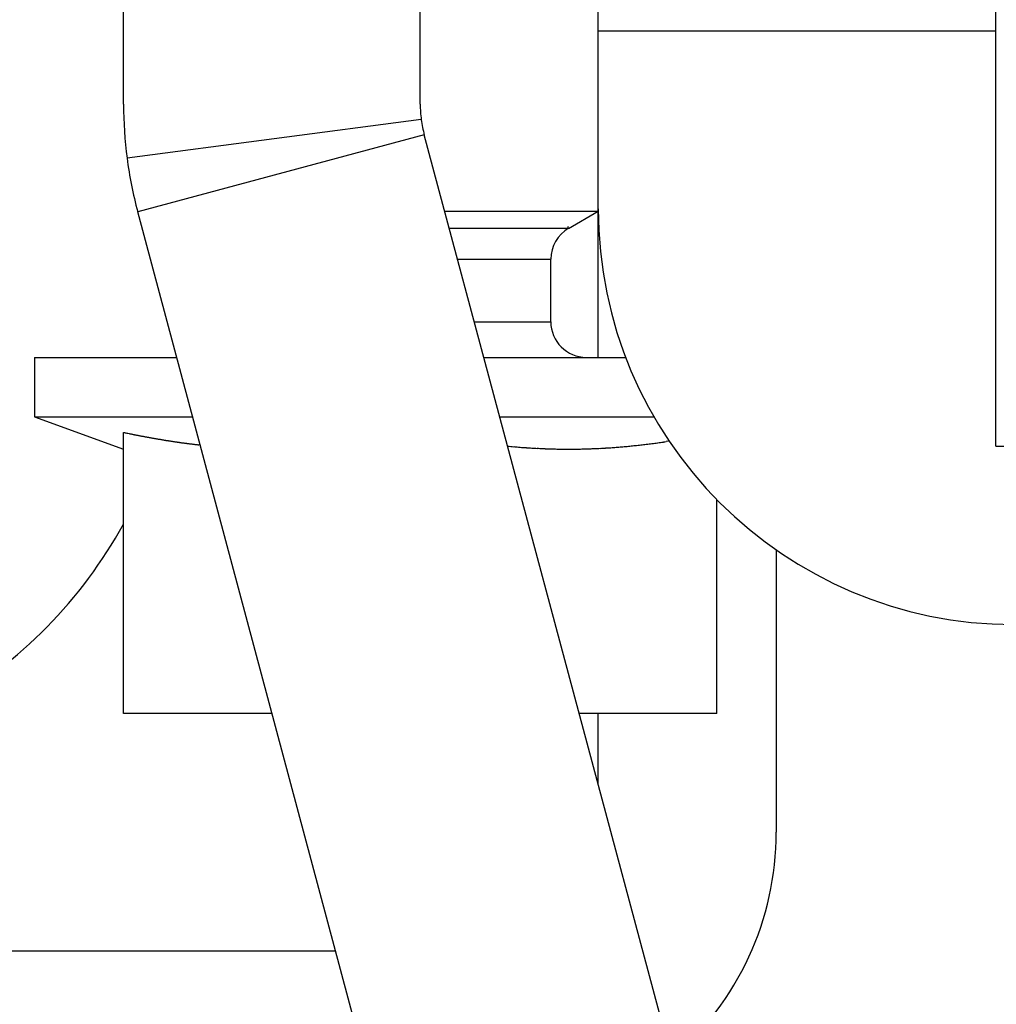
# Model space of a CAD drawing. Units: millimetres. Extents: x -4115 to 7235, y -3641 to 7411.
# Drawn here: x 5883 to 5899, y -195 to -179 of the extents above; entities that cross this region are included whole.
import ezdxf

# ---------------------------------------------------------------- set-up
doc = ezdxf.new("R2010")
doc.units = ezdxf.units.MM
doc.header["$MEASUREMENT"] = 0
for name, color, linetype in [('dimension-Bemassung', 5, 'Continuous'), ('hatching-Schraffur', 1, 'Continuous'), ('outline-Körperkante', 7, 'Continuous')]:
    doc.layers.add(name, color=color, linetype=linetype)

# ---------------------------------------------------------------- blocks, each defined once
blk = doc.blocks.new('WinDrive2201_Drive')
at = {"layer": 'outline-Körperkante'}
for p, q in [((-18, -51.497), (-18, -15.497)), ((-24.7, -44.5), (-24.7, -39.221)), ((-27.7, -45.737), (-27.7, -43.325)), ((-32.7, -45.737), (-32.7, -43.463)), ((-24.7, -47.5), (-24.7, -44.5)), ((-24.7, -44.5), (-18, -44.5)), ((-27.683, -45.996), (-32.641, -46.645)), ((-27.632, -46.254), (-32.461, -47.548)), ((-23.3, -62.421), (-27.632, -46.254)), ((-28.13, -63.715), (-32.461, -47.548)), ((-27.288, -47.538), (-24.7, -47.538)), ((-25.2, -47.827), (-24.7, -47.538)), ((-24.7, -47.538), (-24.7, -47.5)), ((-24.7, -50), (-24.7, -47.538)), ((-25.2, -47.827), (-27.21, -47.827)), ((-25.2, -47.804), (-25.22, -47.815)), ((-27.071, -48.346), (-25.5, -48.346)), ((-25.5, -49.4), (-25.5, -48.346)), ((-26.789, -49.4), (-25.5, -49.4)), ((-34.2, -50), (-34.2, -51)), ((-34.2, -50), (-31.805, -50)), ((-26.628, -50), (-24.238, -50)), ((-34.2, -51), (-32.7, -51.546)), ((-34.2, -51), (-31.537, -51)), ((-26.36, -51), (-23.762, -51)), ((-32.7, -56), (-32.7, -51.264)), ((-23.505, -51.412), (-23.554, -51.419)), ((-31.409, -51.476), (-31.429, -51.474)), ((-18, -51.497), (-16.46, -51.497)), ((-22.7, -56), (-22.7, -52.399)), ((-21.7, -53.245), (-21.7, -58)), ((-30.197, -56), (-32.7, -56)), ((-22.7, -56), (-25.02, -56)), ((-24.7, -57.197), (-24.7, -56)), ((-35.244, -60), (-29.125, -60))]:
    blk.add_line(p, q, dxfattribs=at)
for centre, radius, start, end in [((-25.7, -45.737), 7, 180, 187.4568), ((-25.7, -45.737), 2, 180, 187.4568), ((-25.7, -45.737), 2, 187.4568, 195), ((-25.7, -45.737), 7, 187.4568, 195), ((-17.7, -47.5), 7, 180, 270), ((-24.9, -48.346), 0.6, 120, 180), ((-24.9, -49.4), 0.6, 180, 270), ((-25.63, -17.322), 34.671, 258.2344, 258.3239), ((-30.05, -38.794), 12.749, 258.2485, 258.4338), ((-29.789, -37.524), 14.045, 258.4288, 258.5373), ((-23.565, -6.486), 45.701, 258.6225, 258.6483), ((-29.233, -34.723), 16.901, 258.6467, 258.7236), ((-29.89, -38.035), 13.524, 258.7089, 258.811), ((-29.467, -35.945), 15.657, 258.7764, 258.8623), ((-29.239, -34.722), 16.901, 258.9052, 258.9831), ((-29.458, -35.852), 15.749, 258.9796, 259.0635), ((-29.548, -36.353), 15.241, 259.0364, 259.1231), ((-29.522, -36.174), 15.422, 259.1567, 259.242), ((-29.513, -36.164), 15.433, 259.2132, 259.298), ((-29.551, -36.352), 15.241, 259.3082, 259.3938), ((-29.58, -36.499), 15.091, 259.3993, 259.4855), ((-29.595, -36.57), 15.019, 259.4912, 259.5775), ((-29.607, -36.666), 14.922, 259.5587, 259.6453), ((-29.628, -36.77), 14.816, 259.6517, 259.7386), ((-29.649, -36.872), 14.713, 259.7499, 259.8371), ((-29.668, -36.964), 14.618, 259.8442, 259.9317), ((-29.681, -37.066), 14.516, 259.9138, 260.0016), ((-29.693, -37.153), 14.428, 259.9884, 260.0765), ((-29.719, -37.247), 14.331, 260.1144, 260.2028), ((-29.724, -37.338), 14.24, 260.16, 260.2487), ((-29.75, -37.424), 14.151, 260.2918, 260.3808), ((-29.761, -37.513), 14.061, 260.3641, 260.4533), ((-29.773, -37.603), 13.97, 260.4411, 260.5307), ((-29.79, -37.678), 13.894, 260.549, 260.6388), ((-29.802, -37.773), 13.798, 260.6228, 260.7129), ((-29.812, -37.847), 13.724, 260.7057, 260.796), ((-29.829, -37.933), 13.635, 260.8109, 260.9016), ((-29.846, -38.012), 13.556, 260.9168, 261.0078), ((-29.85, -38.09), 13.477, 260.9748, 261.0661), ((-29.872, -38.161), 13.404, 261.1124, 261.2039), ((-29.877, -38.244), 13.321, 261.1671, 261.2589), ((-29.886, -38.313), 13.251, 261.2528, 261.3449), ((-29.902, -38.395), 13.168, 261.3617, 261.454), ((-29.911, -38.457), 13.106, 261.4524, 261.545), ((-29.927, -38.537), 13.025, 261.5624, 261.6553), ((-29.929, -38.603), 12.958, 261.6232, 261.7163), ((-29.945, -38.669), 12.891, 261.7422, 261.8356), ((-29.953, -38.734), 12.825, 261.8308, 261.9244), ((-29.962, -38.805), 12.754, 261.9199, 262.0138), ((-29.97, -38.869), 12.69, 262.0095, 262.1036), ((-29.979, -38.938), 12.62, 262.0995, 262.1939), ((-29.986, -38.994), 12.563, 262.1938, 262.2883), ((-30.001, -39.056), 12.5, 262.3158, 262.4107), ((-30.002, -39.117), 12.439, 262.3798, 262.4749), ((-30.016, -39.184), 12.371, 262.4993, 262.5947), ((-30.018, -39.232), 12.323, 262.5713, 262.6669), ((-30.031, -39.297), 12.257, 262.6918, 262.7876), ((-30.032, -39.349), 12.205, 262.761, 262.857), ((-30.046, -39.407), 12.146, 262.8861, 262.9823), ((-30.047, -39.461), 12.092, 262.9559, 263.0524), ((-30.06, -39.515), 12.037, 263.082, 263.1787), ((-30.059, -39.551), 12.001, 263.1559, 263.2528), ((-30.067, -39.623), 11.929, 263.2515, 263.3487), ((-30.078, -39.701), 11.851, 263.3541, 263.4517), ((-24.093, -28.406), 23.188, 264.7193, 264.9766), ((-25.344, -43.001), 8.539, 264.7639, 265.296), ((-25.268, -42.122), 9.422, 265.2731, 265.5844), ((-23.787, -21.006), 30.59, 265.8639, 265.9381), ((-25.148, -40.188), 11.359, 265.9301, 266.1507), ((-25.282, -42.434), 9.11, 266.0446, 266.3371), ((-25.189, -40.981), 10.565, 266.3339, 266.5797), ((-25.144, -40.114), 11.434, 266.6144, 266.8373), ((-25.187, -40.864), 10.683, 266.8493, 267.0887), ((-25.2, -41.172), 10.373, 267.0703, 267.3174), ((-25.193, -41.015), 10.531, 267.32, 267.5625), ((-25.19, -40.97), 10.576, 267.5591, 267.7999), ((-25.196, -41.064), 10.482, 267.8134, 268.0561), ((-25.196, -41.114), 10.432, 268.0439, 268.2875), ((-25.198, -41.124), 10.422, 268.2997, 268.5432), ((-25.197, -41.136), 10.41, 268.5316, 268.7751), ((-25.2, -41.159), 10.387, 268.7893, 269.0332), ((-25.198, -41.175), 10.371, 269.0219, 269.266), ((-25.201, -41.182), 10.364, 269.281, 269.5251), ((-25.199, -41.187), 10.359, 269.5145, 269.7586), ((-25.199, -41.189), 10.356, 269.7611, 270.0052), ((-25.2, -41.185), 10.361, 270.0078, 270.2519), ((-25.2, -41.181), 10.365, 270.2544, 270.4984), ((-25.201, -41.172), 10.374, 270.501, 270.7448), ((-25.201, -41.157), 10.389, 270.747, 270.9907), ((-25.202, -41.14), 10.406, 270.993, 271.2364), ((-25.203, -41.119), 10.427, 271.238, 271.4812), ((-25.201, -41.093), 10.453, 271.4697, 271.7125), ((-25.205, -41.067), 10.479, 271.7268, 271.9693), ((-25.206, -41.03), 10.516, 271.9691, 272.2111), ((-25.21, -40.997), 10.549, 272.2244, 272.466), ((-25.209, -40.952), 10.594, 272.4517, 272.6927), ((-25.211, -40.911), 10.635, 272.6915, 272.932), ((-25.215, -40.859), 10.688, 272.942, 273.1819), ((-25.22, -40.811), 10.736, 273.192, 273.4313), ((-25.22, -40.748), 10.798, 273.4133, 273.6519), ((-25.228, -40.691), 10.856, 273.6723, 273.9102), ((-25.231, -40.623), 10.924, 273.9039, 274.1409), ((-25.237, -40.554), 10.993, 274.1449, 274.3811), ((-25.241, -40.478), 11.069, 274.3728, 274.6082), ((-25.25, -40.404), 11.144, 274.6234, 274.858), ((-25.258, -40.315), 11.233, 274.8579, 275.0914), ((-25.265, -40.231), 11.317, 275.0905, 275.3232), ((-25.276, -40.134), 11.415, 275.3328, 275.5643), ((-25.284, -40.042), 11.507, 275.5608, 275.7914), ((-25.294, -39.933), 11.616, 275.7847, 276.0141), ((-25.308, -39.832), 11.719, 276.0309, 276.2593), ((-25.319, -39.716), 11.835, 276.2509, 276.478), ((-25.334, -39.6), 11.952, 276.4889, 276.7149), ((-25.349, -39.474), 12.079, 276.7141, 276.9388), ((-25.366, -39.352), 12.202, 276.9461, 277.1696), ((-25.382, -39.21), 12.345, 277.164, 277.3861), ((-25.401, -39.067), 12.49, 277.3883, 277.609), ((-25.42, -38.927), 12.631, 277.6117, 277.8312), ((-25.439, -38.808), 12.751, 277.8393, 278.058), ((-25.467, -38.606), 12.955, 278.055, 278.2715), ((-25.506, -38.339), 13.224, 278.2751, 278.4885), ((-39.7, -48.938), 8, 300, 331.0456), ((-26.7, -58), 5, 310.34, 0)]:
    blk.add_arc(centre, radius, start, end, dxfattribs=at)
blk = doc.blocks.new('Antreibsquerschnitt WinDrive 2201_MF')
at = {"layer": 'hatching-Schraffur'}
h = blk.add_hatch(dxfattribs=at)
h.set_pattern_fill('ANSI31', color=256, scale=0.5, style=0)
h.set_pattern_definition([(45, (0, 0), (-1.122532, 1.122532), [])])
h.paths.add_polyline_path([(9.506, -20.866), (9.006, -20), (9.506, -19.134), (9.506, -4.5), (39.052, -4.5, -0.332369), (41.929, -6.65), (43.85, -6.65, -0.414214), (46, -4.5), (56.463, -4.5, -0.382162), (59.445, -7.169), (59.562, -8.221, 0.382162), (61.549, -10), (67, -10), (67, -3), (64.7, -3), (64.7, -7.5), (62.5, -7.5), (62, -3), (62, -1), (60, -1), (60, 0), (0, 0), (0, -3), (0.5, -7), (2.3, -7), (2.306, -3), (5.006, -3), (5.006, -35.674), (5.006, -50.68, 0.176327), (6.176, -53.894), (6.767, -54.599, -0.339454), (6.82, -55.815), (5.736, -57.364, 0.459471), (5.856, -57.803), (11.453, -60.413, 0.107142), (13.006, -60.75), (13.006, -59.15, -1.208029), (13.795, -55), (18.467, -55, 0.57735), (19.506, -55), (23.506, -55, 0.411525), (24.321, -55.222), (29.506, -52.229), (29.506, -50), (23.955, -50, 0.816497), (19.056, -50), (12.506, -50), (12.506, -49), (9.506, -49), (9.506, -35.866), (9.006, -35), (9.506, -34.134)])
h.paths.add_polyline_path([(43.85, -6.65), (41.929, -6.65, -0.041408), (42.03, -7.136, 0.378993), (46, -10.65), (46, -8.8, -0.414214)], flags=16)
h.paths.add_polyline_path([(48.807, -9.5), (50, -9.5), (50, -7.5), (47.975, -7.5, -0.299597), (46, -8.8), (46, -10.65, 0.196923)], flags=17)
h.paths.add_polyline_path([(14.812, -58.166, -0.254686), (13.006, -59.15), (13.006, -60.75, 0.254686), (16.156, -59.034, 1)], flags=17)
at = {"layer": 'outline-Körperkante'}
blk.add_blockref('WinDrive2201_Drive', (64.7, -3), dxfattribs=at)
blk = doc.blocks.new('WD_Seitenriss_LR22B_EB-ER-EL_MF_Sturz')
at = {"layer": 'dimension-Bemassung'}
blk.add_blockref('Antreibsquerschnitt WinDrive 2201_MF', (0, 100), dxfattribs=at)

msp = doc.modelspace()

# ---------------------------------------------------------------- block references
at = {"layer": 'dimension-Bemassung'}
msp.add_blockref('WD_Seitenriss_LR22B_EB-ER-EL_MF_Sturz', (5852.2781, -231.2263), dxfattribs=at)

doc.saveas('drawing.dxf')
